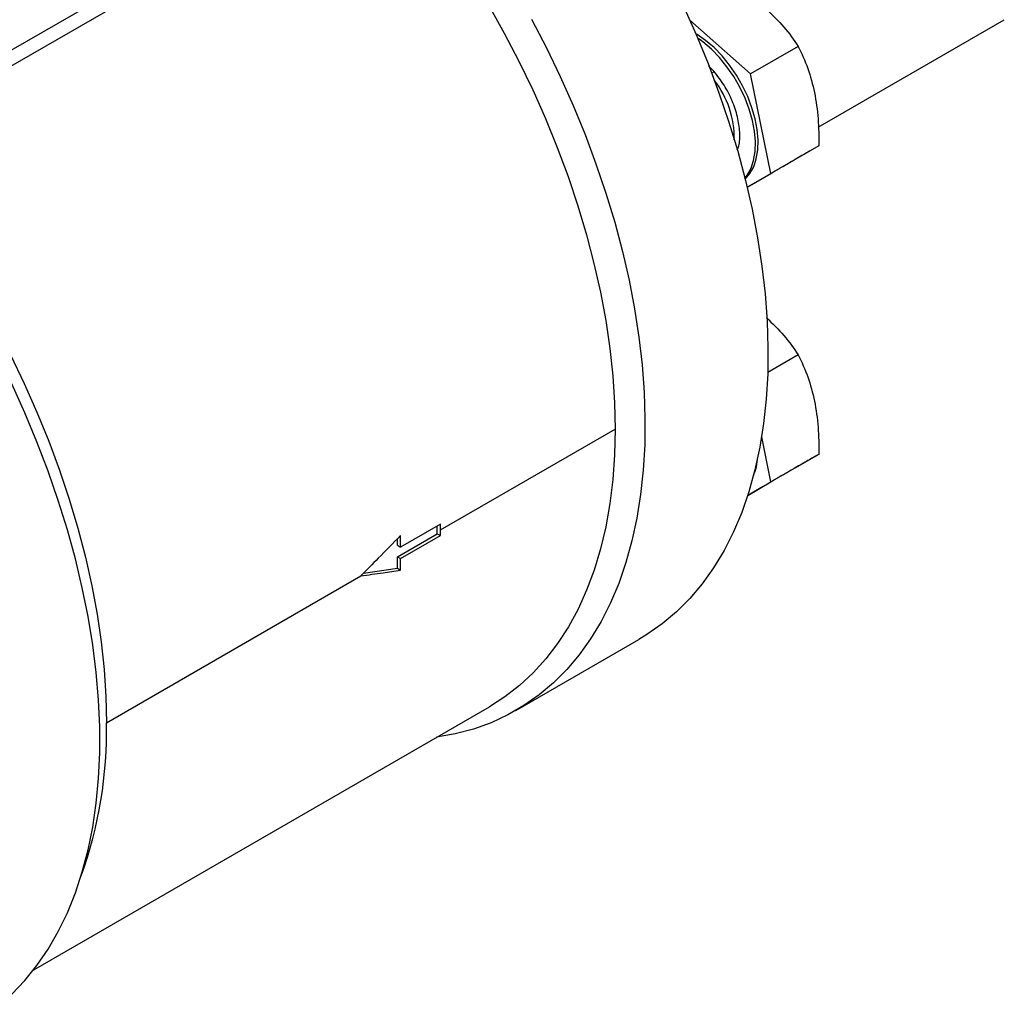
# Model space of a CAD drawing. Extents: x 1.4 to 30.7, y 3.6 to 20.4.
# Drawn here: x 12.7 to 13.5, y 10.1 to 10.9 of the extents above; entities that cross this region are included whole.
import ezdxf

# ---------------------------------------------------------------- set-up
doc = ezdxf.new("R2010")
doc.units = 0
doc.header["$MEASUREMENT"] = 0
doc.layers.get('0').update_dxf_attribs({"linetype": 'CONTINUOUS'})

msp = doc.modelspace()

# ---------------------------------------------------------------- linework, layer by layer
at = {"color": 7, "linetype": 'Continuous'}
for p, q in [((12.94187, 11.016), (12.65513, 10.85046)), ((12.64697, 10.83244), (12.93371, 10.99797)), ((13.34586, 10.79457), (13.50164, 10.8845)), ((13.28914, 10.83901), (13.23841, 10.88399)), ((13.32914, 10.8621), (13.28914, 10.83901)), ((13.25839, 10.84134), (13.25388, 10.84578)), ((13.3062, 10.75566), (13.28914, 10.83901)), ((13.3462, 10.77875), (13.3062, 10.75566)), ((13.28623, 10.74412), (13.3062, 10.75566)), ((13.2996, 10.75184), (13.28623, 10.74412)), ((13.32914, 10.60375), (13.30353, 10.58897)), ((13.02956, 10.45714), (13.17571, 10.54151)), ((13.3062, 10.49731), (13.29845, 10.53517)), ((13.3462, 10.5204), (13.3062, 10.49731)), ((13.28674, 10.48607), (13.3062, 10.49731)), ((13.2996, 10.49349), (13.28673, 10.48606)), ((13.02953, 10.46197), (12.99613, 10.44269)), ((13.02677, 10.45392), (13.02677, 10.46038)), ((12.99337, 10.43464), (13.02677, 10.45392)), ((12.99337, 10.44428), (12.99337, 10.44981)), ((12.99613, 10.43304), (13.02953, 10.45233)), ((13.02677, 10.45392), (13.02953, 10.45233)), ((12.99337, 10.44428), (12.99613, 10.44269)), ((12.99337, 10.42499), (12.99337, 10.43464)), ((12.99337, 10.43464), (12.99613, 10.43304)), ((12.96505, 10.42091), (12.99337, 10.42499)), ((12.99337, 10.42499), (12.99593, 10.42351)), ((12.74978, 10.29562), (12.96275, 10.41857)), ((13.09271, 10.30589), (13.19571, 10.36535)), ((12.68882, 10.08864), (13.07051, 10.30898))]:
    msp.add_line(p, q, dxfattribs=at)
at = {"color": 7, "linetype": 'Continuous', "flags": 128}
for points in [[(12.94406, 11.06294), (12.96151, 11.0446), (12.97856, 11.02545), (12.99516, 11.00554), (13.01127, 10.98492), (13.02685, 10.96364), (13.04184, 10.94178), (13.05621, 10.91938), (13.06992, 10.89652), (13.08294, 10.87324), (13.09521, 10.84963), (13.10672, 10.82573), (13.11743, 10.80162), (13.12731, 10.77737), (13.13634, 10.75304), (13.14448, 10.7287), (13.15172, 10.70441), (13.15803, 10.68024), (13.1634, 10.65627), (13.16782, 10.63255), (13.17126, 10.60915), (13.17373, 10.58613), (13.17522, 10.56357), (13.17571, 10.54151)], [(13.23276, 10.89643), (13.24357, 10.87216), (13.25356, 10.84773), (13.2627, 10.82323), (13.27097, 10.79871), (13.27836, 10.77423), (13.28483, 10.74988), (13.29037, 10.7257), (13.29497, 10.70176), (13.29862, 10.67813), (13.3013, 10.65486), (13.30301, 10.63203), (13.30374, 10.60969), (13.3035, 10.5879), (13.30227, 10.56671), (13.30008, 10.54619), (13.29691, 10.52639), (13.29279, 10.50736), (13.28772, 10.48915), (13.28171, 10.47181), (13.27478, 10.45539), (13.26695, 10.43993), (13.25824, 10.42546), (13.24867, 10.41204), (13.23827, 10.39969), (13.22706, 10.38844), (13.21508, 10.37834), (13.20236, 10.36939), (13.19571, 10.36535)], [(13.10581, 10.88483), (13.11817, 10.86104), (13.12976, 10.83697), (13.14057, 10.81269), (13.15055, 10.78827), (13.1597, 10.76376), (13.16797, 10.73924), (13.17535, 10.71477), (13.18182, 10.69041), (13.18737, 10.66623), (13.19197, 10.6423), (13.19561, 10.61866), (13.19829, 10.5954), (13.2, 10.57257), (13.20074, 10.55023), (13.20049, 10.52843), (13.19927, 10.50725), (13.19707, 10.48673), (13.19391, 10.46693), (13.18978, 10.4479), (13.18471, 10.42969), (13.1787, 10.41235), (13.17177, 10.39593), (13.16394, 10.38046), (13.15523, 10.366), (13.14566, 10.35257), (13.13526, 10.34022), (13.12406, 10.32898), (13.11208, 10.31887), (13.09936, 10.30993), (13.08593, 10.30217), (13.07182, 10.29562), (13.05708, 10.2903), (13.04174, 10.28622), (13.02626, 10.28344)], [(13.2846, 10.75078), (13.28469, 10.75086), (13.28865, 10.75555), (13.29175, 10.76128), (13.29394, 10.76797), (13.29516, 10.77548), (13.29541, 10.78367), (13.29467, 10.79238), (13.29296, 10.80147), (13.29031, 10.81075), (13.28677, 10.82006), (13.28241, 10.82922), (13.27731, 10.83807), (13.27156, 10.84642), (13.26526, 10.85414), (13.25855, 10.86108), (13.25153, 10.8671), (13.24435, 10.8721), (13.24333, 10.87272)], [(13.2844, 10.7516), (13.28642, 10.75426), (13.28952, 10.76), (13.29171, 10.76668), (13.29294, 10.77419), (13.29318, 10.78238), (13.29244, 10.7911), (13.29073, 10.80018), (13.28809, 10.80947), (13.28455, 10.81878), (13.28019, 10.82794), (13.27508, 10.83678), (13.26933, 10.84514), (13.26304, 10.85286), (13.25632, 10.85979), (13.24931, 10.86581), (13.2449, 10.86901)], [(12.51813, 10.81705), (12.53558, 10.79871), (12.55263, 10.77956), (12.56923, 10.75965), (12.58534, 10.73903), (12.60091, 10.71776), (12.6159, 10.69589), (12.63028, 10.6735), (12.64399, 10.65063), (12.657, 10.62736), (12.66928, 10.60374), (12.68079, 10.57984), (12.6915, 10.55574), (12.70138, 10.53148), (12.7104, 10.50715), (12.71854, 10.48281), (12.72578, 10.45852), (12.7321, 10.43436), (12.73747, 10.41038), (12.74188, 10.38666), (12.74533, 10.36326), (12.7478, 10.34025), (12.74928, 10.31768), (12.74978, 10.29562)], [(12.67038, 10.06812), (12.68138, 10.07964), (12.69158, 10.09227), (12.70093, 10.10596), (12.70943, 10.12067), (12.71703, 10.13638), (12.72373, 10.15304), (12.72951, 10.1706), (12.73435, 10.18902), (12.73823, 10.20825), (12.74116, 10.22823), (12.74311, 10.24892), (12.74409, 10.27026), (12.74409, 10.2922), (12.74311, 10.31467), (12.74116, 10.33761), (12.73823, 10.36097), (12.73435, 10.38469), (12.72951, 10.40869), (12.72373, 10.43292), (12.71703, 10.45732), (12.70943, 10.48181), (12.70093, 10.50633), (12.69158, 10.53082), (12.68138, 10.55521), (12.67038, 10.57944)], [(13.17571, 10.54151), (13.17522, 10.52009), (13.17374, 10.4993), (13.17129, 10.47919), (13.16786, 10.45982), (13.16348, 10.44124), (13.15814, 10.42351), (13.15186, 10.40667), (13.14466, 10.39076), (13.13657, 10.37584), (13.1276, 10.36194), (13.11778, 10.3491), (13.10713, 10.33735), (13.09568, 10.32673), (13.08347, 10.31727), (13.07053, 10.30899), (13.07051, 10.30898)]]:
    msp.add_lwpolyline(points, dxfattribs=at)
at = {"color": 7, "linetype": 'Continuous'}
for centre, radius, start, end in [((13.25119, 10.84615), 0.00866, 309.78559, 326.28261), ((13.19599, 10.78499), 0.07954, 359.27775, 37.68307), ((13.2475, 10.52114), 0.04784, 336.96161, 356.28397), ((12.5465, 10.45713), 0.48306, 0.00083, 0.57445), ((12.55485, 10.45713), 0.47471, 359.42052, 0.00085), ((12.50049, 10.4377), 0.49567, 0.57685, 1.70486), ((12.53388, 10.4377), 0.46227, 358.24146, 359.42316), ((12.39496, 10.28851), 0.35489, 340.05507, 1.14887)]:
    msp.add_arc(centre, radius, start, end, dxfattribs=at)
for points, knots in [([(13.30242, 10.89326), (13.30755, 10.88833), (13.31781, 10.87846), (13.32537, 10.86755), (13.32914, 10.8621)], [0, 0, 0, 0, 0.500367, 1, 1, 1, 1]), ([(13.32914, 10.8621), (13.33198, 10.8561), (13.33765, 10.84409), (13.34106, 10.83028), (13.34277, 10.82337)], [0, 0, 0, 0, 0.5, 1, 1, 1, 1]), ([(13.278, 10.77539), (13.27845, 10.77649), (13.28017, 10.7806), (13.28042, 10.79013), (13.27865, 10.80305), (13.27406, 10.81662), (13.26732, 10.8299), (13.26137, 10.83753), (13.25839, 10.84134)], [0, 0, 0, 0, 0.06771, 0.254162, 0.440624, 0.627086, 0.813538, 1, 1, 1, 1]), ([(13.34277, 10.82337), (13.34395, 10.81615), (13.34632, 10.80172), (13.34624, 10.7864), (13.3462, 10.77875)], [0, 0, 0, 0, 0.500377, 1, 1, 1, 1]), ([(13.328, 10.76824), (13.32379, 10.7658), (13.31537, 10.76094), (13.30486, 10.75487), (13.2996, 10.75184)], [0, 0, 0, 0, 0.5001, 1, 1, 1, 1]), ([(13.30242, 10.63491), (13.30755, 10.62998), (13.31781, 10.62011), (13.32537, 10.6092), (13.32914, 10.60375)], [0, 0, 0, 0, 0.500367, 1, 1, 1, 1]), ([(13.32914, 10.60375), (13.33198, 10.59775), (13.33765, 10.58575), (13.34106, 10.57193), (13.34277, 10.56502)], [0, 0, 0, 0, 0.5, 1, 1, 1, 1]), ([(13.34277, 10.56502), (13.34395, 10.5578), (13.34632, 10.54338), (13.34624, 10.52806), (13.3462, 10.5204)], [0, 0, 0, 0, 0.500377, 1, 1, 1, 1]), ([(13.328, 10.50989), (13.32379, 10.50746), (13.31537, 10.5026), (13.30486, 10.49653), (13.2996, 10.49349)], [0, 0, 0, 0, 0.5001, 1, 1, 1, 1]), ([(12.99593, 10.45244), (12.98977, 10.4461), (12.97876, 10.43478), (12.96764, 10.42352), (12.96275, 10.41857)], [0, 0, 0, 0, 0.5599382, 1, 1, 1, 1]), ([(12.96275, 10.41857), (12.96897, 10.41947), (12.98009, 10.42109), (12.99109, 10.42277), (12.99593, 10.42351)], [0, 0, 0, 0, 0.56007, 1, 1, 1, 1])]:
    msp.add_open_spline(points, degree=3, knots=knots, dxfattribs=at)
for points in [[(13.3462, 10.77875), (13.34382, 10.77737), (13.33905, 10.77462), (13.33168, 10.77036), (13.328, 10.76824)], [(13.3462, 10.5204), (13.34382, 10.51903), (13.33905, 10.51627), (13.33168, 10.51202), (13.328, 10.50989)]]:
    msp.add_open_spline(points, degree=3, dxfattribs=at)

doc.saveas('drawing.dxf')
